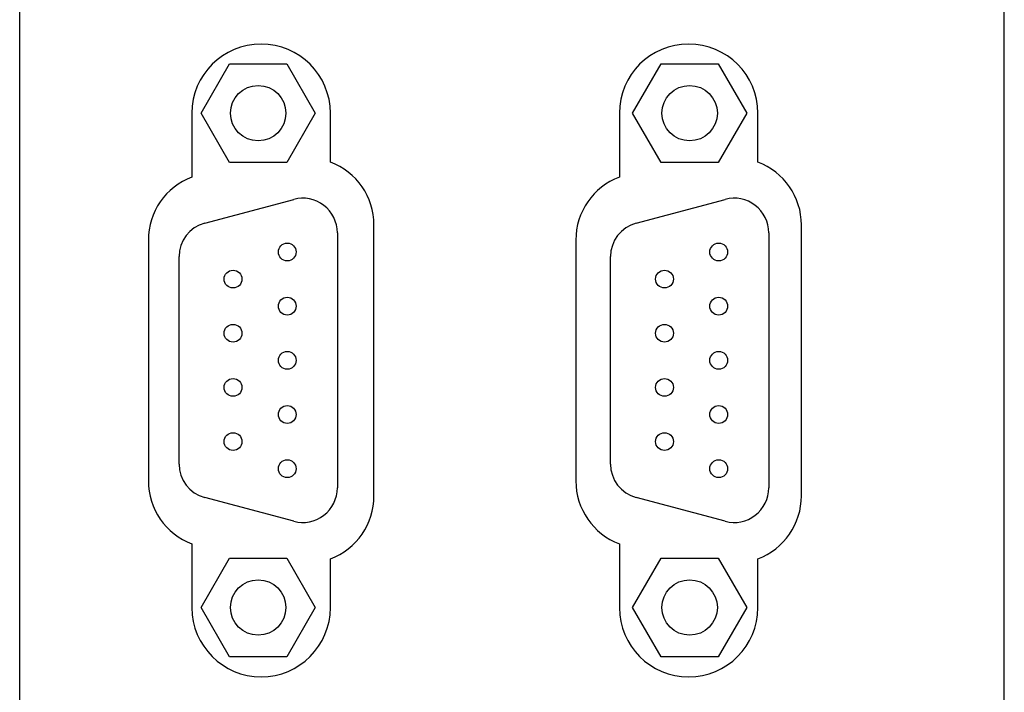
# Model space of a CAD drawing. Extents: x 0 to 841, y 0 to 594.
# Drawn here: x 120 to 170, y 403 to 437 of the extents above; entities that cross this region are included whole.
import ezdxf

# ---------------------------------------------------------------- set-up
doc = ezdxf.new("R2010")
doc.units = 0
doc.header["$LTSCALE"] = 46.255
doc.header["$MEASUREMENT"] = 0
doc.layers.add('20000_FRONT_O', color=7, linetype='CONTINUOUS')

msp = doc.modelspace()

# ---------------------------------------------------------------- linework, layer by layer
at = {"layer": '20000_FRONT_O', "color": 7, "linetype": 'Continuous'}
for p, q in [((120.38282, 279.7677), (120.38282, 566.7677)), ((170.13282, 279.7677), (170.13282, 566.7677)), ((129.54607, 432.2727), (130.98945, 434.7727)), ((130.98945, 434.7727), (133.8762, 434.7727)), ((133.8762, 434.7727), (135.31958, 432.2727)), ((151.34607, 432.2727), (152.78945, 434.7727)), ((152.78945, 434.7727), (155.6762, 434.7727)), ((155.6762, 434.7727), (157.11958, 432.2727)), ((129.08282, 432.2677), (129.08282, 429.03889)), ((130.98945, 429.7727), (129.54607, 432.2727)), ((135.31958, 432.2727), (133.8762, 429.7727)), ((136.08282, 429.79889), (136.08282, 432.2677)), ((150.68282, 432.2677), (150.68282, 429.03889)), ((152.78945, 429.7727), (151.34607, 432.2727)), ((157.11958, 432.2727), (155.6762, 429.7727)), ((157.68282, 429.79889), (157.68282, 432.2677)), ((133.8762, 429.7727), (130.98945, 429.7727)), ((155.6762, 429.7727), (152.78945, 429.7727)), ((129.72989, 426.7073), (134.22989, 427.91307)), ((151.52989, 426.7073), (156.02989, 427.91307)), ((138.28282, 412.9177), (138.28282, 426.6177)), ((159.88282, 412.9177), (159.88282, 426.6177)), ((136.43282, 426.2227), (136.43282, 413.3227)), ((158.23282, 426.2227), (158.23282, 413.3227)), ((126.88282, 425.8577), (126.88282, 413.6777)), ((148.48282, 425.8577), (148.48282, 413.6777)), ((128.43282, 414.52847), (128.43282, 425.01693)), ((150.23282, 414.52847), (150.23282, 425.01693)), ((134.22989, 411.63233), (129.72989, 412.8381)), ((156.02989, 411.63233), (151.52989, 412.8381)), ((129.08282, 410.4965), (129.08282, 407.2677)), ((150.68282, 410.4965), (150.68282, 407.2677)), ((129.54607, 407.2727), (130.98945, 409.7727)), ((130.98945, 409.7727), (133.8762, 409.7727)), ((133.8762, 409.7727), (135.31958, 407.2727)), ((136.08282, 407.2677), (136.08282, 409.7365)), ((151.34607, 407.2727), (152.78945, 409.7727)), ((152.78945, 409.7727), (155.6762, 409.7727)), ((155.6762, 409.7727), (157.11958, 407.2727)), ((157.68282, 407.2677), (157.68282, 409.7365)), ((130.98945, 404.7727), (129.54607, 407.2727)), ((135.31958, 407.2727), (133.8762, 404.7727)), ((152.78945, 404.7727), (151.34607, 407.2727)), ((157.11958, 407.2727), (155.6762, 404.7727)), ((133.8762, 404.7727), (130.98945, 404.7727)), ((155.6762, 404.7727), (152.78945, 404.7727))]:
    msp.add_line(p, q, dxfattribs=at)
for centre, radius in [((132.43282, 432.2727), 1.4), ((154.23282, 432.2727), 1.4), ((133.90282, 425.2527), 0.45), ((155.70282, 425.2527), 0.45), ((131.16282, 423.8827), 0.45), ((152.96282, 423.8827), 0.45), ((133.90282, 422.5127), 0.45), ((155.70282, 422.5127), 0.45), ((131.16282, 421.1427), 0.45), ((152.96282, 421.1427), 0.45), ((133.90282, 419.7727), 0.45), ((155.70282, 419.7727), 0.45), ((131.16282, 418.4027), 0.45), ((152.96282, 418.4027), 0.45), ((133.90282, 417.0327), 0.45), ((155.70282, 417.0327), 0.45), ((131.16282, 415.6627), 0.45), ((152.96282, 415.6627), 0.45), ((133.90282, 414.2927), 0.45), ((155.70282, 414.2927), 0.45), ((132.43282, 407.2727), 1.4), ((154.23282, 407.2727), 1.4)]:
    msp.add_circle(centre, radius, dxfattribs=at)
for centre, radius, start, end in [((132.58282, 432.2677), 3.5, 0, 180), ((154.18282, 432.2677), 3.5, 0, 180), ((134.88282, 426.6177), 3.4, 0, 69.332684), ((156.48282, 426.6177), 3.4, 0, 69.332684), ((130.28282, 425.8577), 3.4, 110.667316, 180), ((151.88282, 425.8577), 3.4, 110.667316, 180), ((134.68282, 426.2227), 1.75, 0, 105), ((156.48282, 426.2227), 1.75, 0, 105), ((130.18282, 425.01693), 1.75, 105, 180), ((151.98282, 425.01693), 1.75, 105, 180), ((130.18282, 414.52847), 1.75, 180, 255), ((151.98282, 414.52847), 1.75, 180, 255), ((130.28282, 413.6777), 3.4, 180, 249.332684), ((151.88282, 413.6777), 3.4, 180, 249.332684), ((134.68282, 413.3227), 1.75, 255, 0), ((156.48282, 413.3227), 1.75, 255, 0), ((134.88282, 412.9177), 3.4, 290.667316, 0), ((156.48282, 412.9177), 3.4, 290.667316, 0), ((132.58282, 407.2677), 3.5, 180, 0), ((154.18282, 407.2677), 3.5, 180, 0)]:
    msp.add_arc(centre, radius, start, end, dxfattribs=at)

doc.saveas('drawing.dxf')
